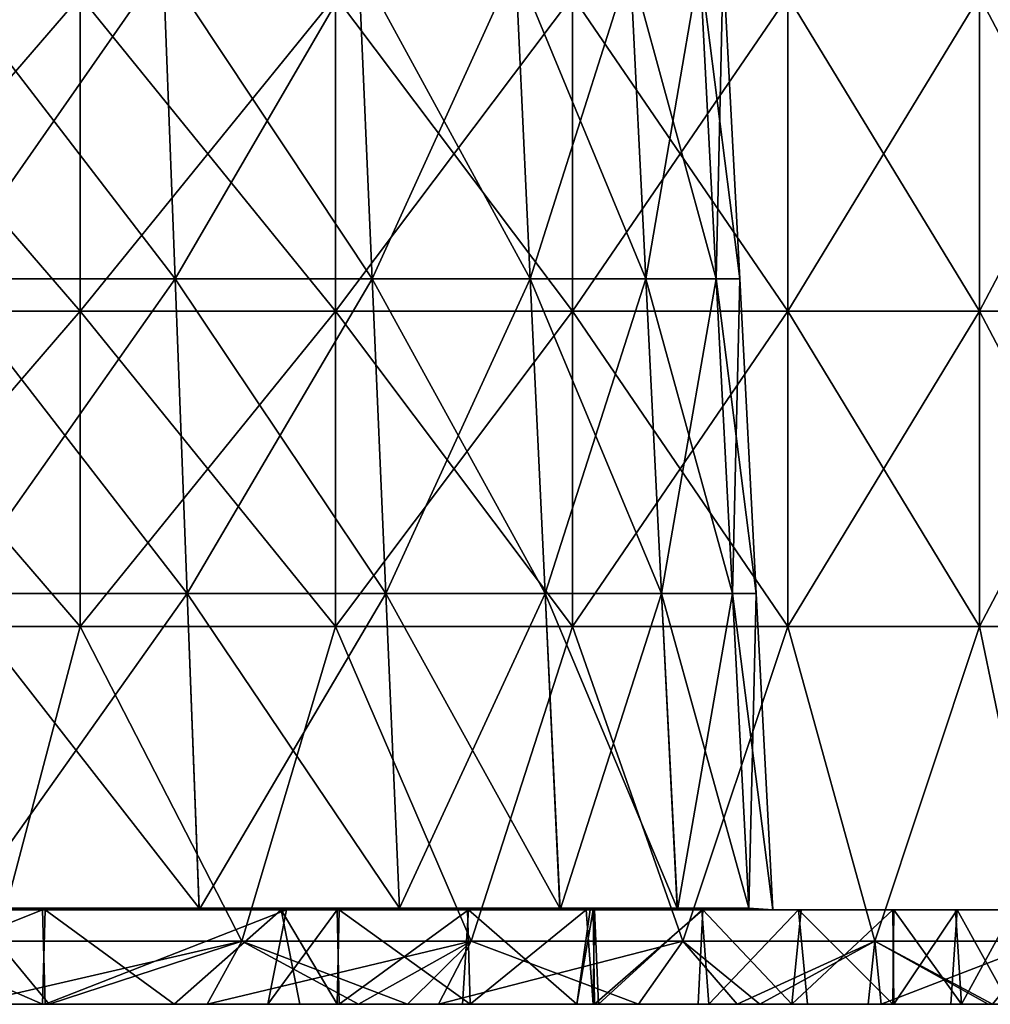
# Model space of a CAD drawing. Units: millimetres. Extents: x -92 to 92, y -245 to 265.
# Drawn here: x 44 to 75, y -245 to -214 of the extents above; entities that cross this region are included whole.
import ezdxf

# ---------------------------------------------------------------- set-up
doc = ezdxf.new("R2010")
doc.units = ezdxf.units.MM
doc.header["$LTSCALE"] = 54.430186
for name, color, linetype in [('1', 7, 'CONTINUOUS'), ('15', 7, 'CONTINUOUS'), ('16', 7, 'CONTINUOUS'), ('17', 7, 'CONTINUOUS'), ('18', 7, 'CONTINUOUS'), ('2', 7, 'CONTINUOUS'), ('4', 7, 'CONTINUOUS'), ('5', 7, 'CONTINUOUS'), ('6', 7, 'CONTINUOUS')]:
    doc.layers.add(name, color=color, linetype=linetype)

msp = doc.modelspace()

# ---------------------------------------------------------------- linework, layer by layer
at = {"layer": '1', "linetype": 'CONTINUOUS'}
for points in [[(47.027, -245, 70.49), (41.017, -245, 80.671), (37.552, -245, 70.639), (47.027, -245, 70.49)], [(47.027, -245, 70.49), (37.552, -245, 70.639), (45.147, -245, 66.044), (47.027, -245, 70.49)], [(39.023, -245, -69.837), (48.23, -245, -69.65), (45.062, -245, -66.102), (39.023, -245, -69.837)], [(48.23, -245, -69.65), (39.023, -245, -69.837), (45.267, -245, -78.365), (48.23, -245, -69.65)], [(45.267, -245, -78.365), (39.023, -245, -69.837), (42.703, -245, -79.79), (45.267, -245, -78.365)], [(45.267, -245, 78.365), (41.017, -245, 80.671), (47.027, -245, 70.49), (45.267, -245, 78.365)], [(45.062, -245, -66.102), (48.23, -245, -69.65), (49.246, -245, -63.045), (45.062, -245, -66.102)], [(52.216, -245, 60.608), (47.027, -245, 70.49), (45.147, -245, 66.044), (52.216, -245, 60.608)], [(50.287, -245, -75.243), (48.23, -245, -69.65), (45.267, -245, -78.365), (50.287, -245, -75.243)], [(50.287, -245, 75.242), (45.267, -245, 78.365), (47.027, -245, 70.49), (50.287, -245, 75.242)], [(56.656, -245, 70.57), (50.287, -245, 75.242), (47.027, -245, 70.49), (56.656, -245, 70.57)], [(56.656, -245, 70.57), (47.027, -245, 70.49), (52.216, -245, 60.608), (56.656, -245, 70.57)], [(48.23, -245, -69.65), (57.645, -245, -69.765), (49.246, -245, -63.045), (48.23, -245, -69.65)], [(57.645, -245, -69.765), (48.23, -245, -69.65), (55.101, -245, -71.791), (57.645, -245, -69.765)], [(55.101, -245, -71.791), (48.23, -245, -69.65), (50.287, -245, -75.243), (55.101, -245, -71.791)], [(57.645, -245, -69.765), (53.233, -245, -59.718), (49.246, -245, -63.045), (57.645, -245, -69.765)], [(55.101, -245, 71.791), (50.287, -245, 75.242), (56.656, -245, 70.57), (55.101, -245, 71.791)], [(59.491, -245, 60.48), (56.656, -245, 70.57), (52.216, -245, 60.608), (59.491, -245, 60.48)], [(59.491, -245, 60.48), (52.216, -245, 60.608), (54.485, -245, 58.578), (59.491, -245, 60.48)], [(53.233, -245, -59.718), (60.365, -245, -59.64), (54.418, -245, -58.64), (53.233, -245, -59.718)], [(60.365, -245, -59.64), (53.233, -245, -59.718), (57.645, -245, -69.765), (60.365, -245, -59.64)], [(54.418, -245, -58.64), (60.365, -245, -59.64), (58.652, -245, -54.404), (54.418, -245, -58.64)], [(58.4, -245, 54.674), (59.491, -245, 60.48), (54.485, -245, 58.578), (58.4, -245, 54.674)], [(63.993, -245, 63.992), (56.656, -245, 70.57), (59.491, -245, 60.48), (63.993, -245, 63.992)], [(63.992, -245, -63.993), (60.365, -245, -59.64), (57.645, -245, -69.765), (63.992, -245, -63.993)], [(62.039, -245, 50.509), (59.491, -245, 60.48), (58.4, -245, 54.674), (62.039, -245, 50.509)], [(58.652, -245, -54.404), (60.365, -245, -59.64), (62.557, -245, -49.866), (58.652, -245, -54.404)], [(67.131, -245, 60.693), (63.993, -245, 63.992), (59.491, -245, 60.48), (67.131, -245, 60.693)], [(67.131, -245, 60.693), (59.491, -245, 60.48), (62.039, -245, 50.509), (67.131, -245, 60.693)], [(60.365, -245, -59.64), (67.855, -245, -59.883), (62.557, -245, -49.866), (60.365, -245, -59.64)], [(67.855, -245, -59.883), (60.365, -245, -59.64), (63.992, -245, -63.993), (67.855, -245, -59.883)], [(68.541, -245, 50.47), (67.131, -245, 60.693), (62.039, -245, 50.509), (68.541, -245, 50.47)], [(68.541, -245, 50.47), (62.039, -245, 50.509), (62.602, -245, 49.81), (68.541, -245, 50.47)], [(67.855, -245, -59.883), (62.73, -245, -49.648), (62.557, -245, -49.866), (67.855, -245, -59.883)], [(65.891, -245, 45.367), (68.541, -245, 50.47), (62.602, -245, 49.81), (65.891, -245, 45.367)], [(62.73, -245, -49.648), (69.149, -245, -49.63), (66.233, -245, -44.868), (62.73, -245, -49.648)], [(69.149, -245, -49.63), (62.73, -245, -49.648), (67.855, -245, -59.883), (69.149, -245, -49.63)], [(68.869, -245, 40.706), (68.541, -245, 50.47), (65.891, -245, 45.367), (68.869, -245, 40.706)], [(69.149, -245, -49.63), (69.37, -245, -39.847), (66.233, -245, -44.868), (69.149, -245, -49.63)], [(71.299, -245, 55.736), (67.131, -245, 60.693), (68.541, -245, 50.47), (71.299, -245, 55.736)], [(71.706, -245, -55.212), (69.149, -245, -49.63), (67.855, -245, -59.883), (71.706, -245, -55.212)], [(75.111, -245, 50.484), (71.299, -245, 55.736), (68.541, -245, 50.47), (75.111, -245, 50.484)], [(75.111, -245, 50.484), (68.541, -245, 50.47), (74.48, -245, 40.46), (75.111, -245, 50.484)], [(74.48, -245, 40.46), (68.541, -245, 50.47), (68.869, -245, 40.706), (74.48, -245, 40.46)], [(74.48, -245, 40.46), (68.869, -245, 40.706), (72.107, -245, 34.648), (74.48, -245, 40.46)], [(74.97, -245, -39.62), (69.37, -245, -39.847), (69.149, -245, -49.63), (74.97, -245, -39.62)], [(75.654, -245, -49.666), (74.97, -245, -39.62), (69.149, -245, -49.63), (75.654, -245, -49.666)], [(75.654, -245, -49.666), (69.149, -245, -49.63), (75.242, -245, -50.287), (75.654, -245, -49.666)], [(75.242, -245, -50.287), (69.149, -245, -49.63), (71.706, -245, -55.212), (75.242, -245, -50.287)], [(69.37, -245, -39.847), (74.97, -245, -39.62), (72.078, -245, -34.707), (69.37, -245, -39.847)], [(74.97, -245, -39.62), (74.261, -245, -29.755), (72.078, -245, -34.707), (74.97, -245, -39.62)], [(73.926, -245, 30.577), (74.48, -245, 40.46), (72.107, -245, 34.648), (73.926, -245, 30.577)], [(79.005, -245, 30.45), (74.48, -245, 40.46), (73.926, -245, 30.577), (79.005, -245, 30.45)], [(79.005, -245, 30.45), (73.926, -245, 30.577), (75.789, -245, 25.611), (79.005, -245, 30.45)], [(74.261, -245, -29.755), (79.234, -245, -29.61), (76.07, -245, -24.764), (74.261, -245, -29.755)], [(79.234, -245, -29.61), (74.261, -245, -29.755), (74.97, -245, -39.62), (79.234, -245, -29.61)], [(80.859, -245, 40.645), (75.111, -245, 50.484), (74.48, -245, 40.46), (80.859, -245, 40.645)], [(80.859, -245, 40.645), (74.48, -245, 40.46), (79.005, -245, 30.45), (80.859, -245, 40.645)], [(81.283, -245, -39.789), (79.234, -245, -29.61), (74.97, -245, -39.62), (81.283, -245, -39.789)], [(81.283, -245, -39.789), (74.97, -245, -39.62), (78.62, -245, -44.821), (81.283, -245, -39.789)], [(78.62, -245, -44.821), (74.97, -245, -39.62), (75.654, -245, -49.666), (78.62, -245, -44.821)], [(75.243, -245, 50.287), (75.111, -245, 50.484), (80.859, -245, 40.645), (75.243, -245, 50.287)]]:
    msp.add_3dface(points, dxfattribs=at)
at = {"layer": '15', "linetype": 'CONTINUOUS'}
for points in [[(37.623, -212.98, -84.503), (46.25, -212.98, -80.107), (37.623, -222.99, -84.503), (37.623, -212.98, -84.503)], [(37.623, -222.99, -84.503), (46.25, -212.98, -80.107), (46.25, -222.99, -80.107), (37.623, -222.99, -84.503)], [(46.25, -212.98, -80.107), (54.37, -212.98, -74.834), (46.25, -222.99, -80.107), (46.25, -212.98, -80.107)], [(46.25, -222.99, -80.107), (54.37, -212.98, -74.834), (54.37, -222.99, -74.834), (46.25, -222.99, -80.107)], [(54.37, -212.98, -74.834), (61.895, -212.98, -68.741), (54.37, -222.99, -74.834), (54.37, -212.98, -74.834)], [(54.37, -222.99, -74.834), (61.895, -212.98, -68.741), (61.895, -222.99, -68.741), (54.37, -222.99, -74.834)], [(61.895, -212.98, -68.741), (68.741, -212.98, -61.895), (61.895, -222.99, -68.741), (61.895, -212.98, -68.741)], [(61.895, -222.99, -68.741), (68.741, -212.98, -61.895), (68.741, -222.99, -61.895), (61.895, -222.99, -68.741)], [(68.741, -212.98, -61.895), (74.834, -212.98, -54.37), (68.741, -222.99, -61.895), (68.741, -212.98, -61.895)], [(68.741, -222.99, -61.895), (74.834, -212.98, -54.37), (74.834, -222.99, -54.37), (68.741, -222.99, -61.895)], [(74.834, -212.98, -54.37), (80.107, -212.98, -46.25), (74.834, -222.99, -54.37), (74.834, -212.98, -54.37)], [(74.834, -222.99, -54.37), (80.107, -212.98, -46.25), (80.107, -222.99, -46.25), (74.834, -222.99, -54.37)], [(46.25, -233, -80.107), (37.623, -233, -84.503), (46.25, -222.99, -80.107), (46.25, -233, -80.107)], [(37.623, -233, -84.503), (37.623, -222.99, -84.503), (46.25, -222.99, -80.107), (37.623, -233, -84.503)], [(54.37, -233, -74.834), (46.25, -233, -80.107), (54.37, -222.99, -74.834), (54.37, -233, -74.834)], [(46.25, -233, -80.107), (46.25, -222.99, -80.107), (54.37, -222.99, -74.834), (46.25, -233, -80.107)], [(61.895, -233, -68.741), (54.37, -233, -74.834), (61.895, -222.99, -68.741), (61.895, -233, -68.741)], [(54.37, -233, -74.834), (54.37, -222.99, -74.834), (61.895, -222.99, -68.741), (54.37, -233, -74.834)], [(68.741, -233, -61.895), (61.895, -233, -68.741), (68.741, -222.99, -61.895), (68.741, -233, -61.895)], [(61.895, -233, -68.741), (61.895, -222.99, -68.741), (68.741, -222.99, -61.895), (61.895, -233, -68.741)], [(74.834, -233, -54.37), (68.741, -233, -61.895), (74.834, -222.99, -54.37), (74.834, -233, -54.37)], [(68.741, -233, -61.895), (68.741, -222.99, -61.895), (74.834, -222.99, -54.37), (68.741, -233, -61.895)], [(80.107, -233, -46.25), (74.834, -233, -54.37), (80.107, -222.99, -46.25), (80.107, -233, -46.25)], [(74.834, -233, -54.37), (74.834, -222.99, -54.37), (80.107, -222.99, -46.25), (74.834, -233, -54.37)], [(46.25, -233, -80.107), (43.604, -243, -81.578), (37.623, -233, -84.503), (46.25, -233, -80.107)], [(51.39, -243, -76.911), (43.604, -243, -81.578), (46.25, -233, -80.107), (51.39, -243, -76.911)], [(54.37, -233, -74.834), (51.39, -243, -76.911), (46.25, -233, -80.107), (54.37, -233, -74.834)], [(58.681, -243, -71.503), (51.39, -243, -76.911), (54.37, -233, -74.834), (58.681, -243, -71.503)], [(61.895, -233, -68.741), (58.681, -243, -71.503), (54.37, -233, -74.834), (61.895, -233, -68.741)], [(65.407, -243, -65.407), (58.681, -243, -71.503), (61.895, -233, -68.741), (65.407, -243, -65.407)], [(68.741, -233, -61.895), (65.407, -243, -65.407), (61.895, -233, -68.741), (68.741, -233, -61.895)], [(71.503, -243, -58.681), (65.407, -243, -65.407), (68.741, -233, -61.895), (71.503, -243, -58.681)], [(74.834, -233, -54.37), (71.503, -243, -58.681), (68.741, -233, -61.895), (74.834, -233, -54.37)], [(76.911, -243, -51.39), (71.503, -243, -58.681), (74.834, -233, -54.37), (76.911, -243, -51.39)], [(80.107, -233, -46.25), (76.911, -243, -51.39), (74.834, -233, -54.37), (80.107, -233, -46.25)]]:
    msp.add_3dface(points, dxfattribs=at)
at = {"layer": '16', "linetype": 'CONTINUOUS'}
for points in [[(45.267, -245, -78.365), (42.703, -245, -79.79), (51.39, -243, -76.911), (45.267, -245, -78.365)], [(51.39, -243, -76.911), (42.703, -245, -79.79), (43.604, -243, -81.578), (51.39, -243, -76.911)], [(50.287, -245, -75.243), (45.267, -245, -78.365), (51.39, -243, -76.911), (50.287, -245, -75.243)], [(55.101, -245, -71.791), (50.287, -245, -75.243), (58.681, -243, -71.503), (55.101, -245, -71.791)], [(58.681, -243, -71.503), (50.287, -245, -75.243), (51.39, -243, -76.911), (58.681, -243, -71.503)], [(57.645, -245, -69.765), (55.101, -245, -71.791), (58.681, -243, -71.503), (57.645, -245, -69.765)], [(63.992, -245, -63.993), (57.645, -245, -69.765), (65.407, -243, -65.407), (63.992, -245, -63.993)], [(65.407, -243, -65.407), (57.645, -245, -69.765), (58.681, -243, -71.503), (65.407, -243, -65.407)], [(67.855, -245, -59.883), (63.992, -245, -63.993), (65.407, -243, -65.407), (67.855, -245, -59.883)], [(71.503, -243, -58.681), (67.855, -245, -59.883), (65.407, -243, -65.407), (71.503, -243, -58.681)], [(71.706, -245, -55.212), (67.855, -245, -59.883), (71.503, -243, -58.681), (71.706, -245, -55.212)], [(76.911, -243, -51.39), (71.706, -245, -55.212), (71.503, -243, -58.681), (76.911, -243, -51.39)], [(75.242, -245, -50.287), (71.706, -245, -55.212), (76.911, -243, -51.39), (75.242, -245, -50.287)]]:
    msp.add_3dface(points, dxfattribs=at)
at = {"layer": '17', "linetype": 'CONTINUOUS'}
for points in [[(41.017, -245, 80.671), (45.267, -245, 78.365), (43.604, -243, 81.578), (41.017, -245, 80.671)], [(43.604, -243, 81.578), (45.267, -245, 78.365), (51.39, -243, 76.911), (43.604, -243, 81.578)], [(45.267, -245, 78.365), (50.287, -245, 75.242), (51.39, -243, 76.911), (45.267, -245, 78.365)], [(50.287, -245, 75.242), (55.101, -245, 71.791), (51.39, -243, 76.911), (50.287, -245, 75.242)], [(55.101, -245, 71.791), (56.656, -245, 70.57), (51.39, -243, 76.911), (55.101, -245, 71.791)], [(51.39, -243, 76.911), (56.656, -245, 70.57), (58.681, -243, 71.503), (51.39, -243, 76.911)], [(56.656, -245, 70.57), (63.993, -245, 63.992), (58.681, -243, 71.503), (56.656, -245, 70.57)], [(58.681, -243, 71.503), (63.993, -245, 63.992), (65.407, -243, 65.407), (58.681, -243, 71.503)], [(63.993, -245, 63.992), (67.131, -245, 60.693), (65.407, -243, 65.407), (63.993, -245, 63.992)], [(65.407, -243, 65.407), (67.131, -245, 60.693), (71.503, -243, 58.681), (65.407, -243, 65.407)], [(67.131, -245, 60.693), (71.299, -245, 55.736), (71.503, -243, 58.681), (67.131, -245, 60.693)], [(71.299, -245, 55.736), (75.111, -245, 50.484), (71.503, -243, 58.681), (71.299, -245, 55.736)], [(75.111, -245, 50.484), (75.243, -245, 50.287), (71.503, -243, 58.681), (75.111, -245, 50.484)], [(71.503, -243, 58.681), (75.243, -245, 50.287), (76.911, -243, 51.39), (71.503, -243, 58.681)]]:
    msp.add_3dface(points, dxfattribs=at)
at = {"layer": '18', "linetype": 'CONTINUOUS'}
for points in [[(46.25, -212.98, 80.107), (37.623, -212.98, 84.503), (46.25, -222.99, 80.107), (46.25, -212.98, 80.107)], [(46.25, -222.99, 80.107), (37.623, -212.98, 84.503), (37.623, -222.99, 84.503), (46.25, -222.99, 80.107)], [(54.37, -212.98, 74.834), (46.25, -212.98, 80.107), (54.37, -222.99, 74.834), (54.37, -212.98, 74.834)], [(54.37, -222.99, 74.834), (46.25, -212.98, 80.107), (46.25, -222.99, 80.107), (54.37, -222.99, 74.834)], [(61.895, -212.98, 68.741), (54.37, -212.98, 74.834), (61.895, -222.99, 68.741), (61.895, -212.98, 68.741)], [(61.895, -222.99, 68.741), (54.37, -212.98, 74.834), (54.37, -222.99, 74.834), (61.895, -222.99, 68.741)], [(68.741, -212.98, 61.895), (61.895, -212.98, 68.741), (68.741, -222.99, 61.895), (68.741, -212.98, 61.895)], [(68.741, -222.99, 61.895), (61.895, -212.98, 68.741), (61.895, -222.99, 68.741), (68.741, -222.99, 61.895)], [(74.834, -212.98, 54.37), (68.741, -212.98, 61.895), (74.834, -222.99, 54.37), (74.834, -212.98, 54.37)], [(74.834, -222.99, 54.37), (68.741, -212.98, 61.895), (68.741, -222.99, 61.895), (74.834, -222.99, 54.37)], [(80.107, -212.98, 46.25), (74.834, -212.98, 54.37), (80.107, -222.99, 46.25), (80.107, -212.98, 46.25)], [(80.107, -222.99, 46.25), (74.834, -212.98, 54.37), (74.834, -222.99, 54.37), (80.107, -222.99, 46.25)], [(37.623, -233, 84.503), (46.25, -233, 80.107), (37.623, -222.99, 84.503), (37.623, -233, 84.503)], [(46.25, -233, 80.107), (46.25, -222.99, 80.107), (37.623, -222.99, 84.503), (46.25, -233, 80.107)], [(46.25, -233, 80.107), (54.37, -233, 74.834), (46.25, -222.99, 80.107), (46.25, -233, 80.107)], [(54.37, -233, 74.834), (54.37, -222.99, 74.834), (46.25, -222.99, 80.107), (54.37, -233, 74.834)], [(54.37, -233, 74.834), (61.895, -233, 68.741), (54.37, -222.99, 74.834), (54.37, -233, 74.834)], [(61.895, -233, 68.741), (61.895, -222.99, 68.741), (54.37, -222.99, 74.834), (61.895, -233, 68.741)], [(61.895, -233, 68.741), (68.741, -233, 61.895), (61.895, -222.99, 68.741), (61.895, -233, 68.741)], [(68.741, -233, 61.895), (68.741, -222.99, 61.895), (61.895, -222.99, 68.741), (68.741, -233, 61.895)], [(68.741, -233, 61.895), (74.834, -233, 54.37), (68.741, -222.99, 61.895), (68.741, -233, 61.895)], [(74.834, -233, 54.37), (74.834, -222.99, 54.37), (68.741, -222.99, 61.895), (74.834, -233, 54.37)], [(74.834, -233, 54.37), (80.107, -233, 46.25), (74.834, -222.99, 54.37), (74.834, -233, 54.37)], [(80.107, -233, 46.25), (80.107, -222.99, 46.25), (74.834, -222.99, 54.37), (80.107, -233, 46.25)], [(37.623, -233, 84.503), (43.604, -243, 81.578), (46.25, -233, 80.107), (37.623, -233, 84.503)], [(43.604, -243, 81.578), (51.39, -243, 76.911), (46.25, -233, 80.107), (43.604, -243, 81.578)], [(46.25, -233, 80.107), (51.39, -243, 76.911), (54.37, -233, 74.834), (46.25, -233, 80.107)], [(51.39, -243, 76.911), (58.681, -243, 71.503), (54.37, -233, 74.834), (51.39, -243, 76.911)], [(54.37, -233, 74.834), (58.681, -243, 71.503), (61.895, -233, 68.741), (54.37, -233, 74.834)], [(58.681, -243, 71.503), (65.407, -243, 65.407), (61.895, -233, 68.741), (58.681, -243, 71.503)], [(61.895, -233, 68.741), (65.407, -243, 65.407), (68.741, -233, 61.895), (61.895, -233, 68.741)], [(65.407, -243, 65.407), (71.503, -243, 58.681), (68.741, -233, 61.895), (65.407, -243, 65.407)], [(68.741, -233, 61.895), (71.503, -243, 58.681), (74.834, -233, 54.37), (68.741, -233, 61.895)], [(71.503, -243, 58.681), (76.911, -243, 51.39), (74.834, -233, 54.37), (71.503, -243, 58.681)], [(74.834, -233, 54.37), (76.911, -243, 51.39), (80.107, -233, 46.25), (74.834, -233, 54.37)]]:
    msp.add_3dface(points, dxfattribs=at)
at = {"layer": '2', "linetype": 'CONTINUOUS'}
for points in [[(45.147, -245, 66.044), (37.552, -245, 70.639), (45.062, -242, 66.102), (45.147, -245, 66.044)], [(37.552, -245, 70.639), (38.409, -242, 70.177), (45.062, -242, 66.102), (37.552, -245, 70.639)], [(39.023, -245, -69.837), (45.062, -245, -66.102), (38.168, -242, -70.308), (39.023, -245, -69.837)], [(45.062, -245, -66.102), (45.147, -242, -66.044), (38.168, -242, -70.308), (45.062, -245, -66.102)], [(45.062, -245, -66.102), (49.246, -245, -63.045), (45.147, -242, -66.044), (45.062, -245, -66.102)], [(45.147, -245, 66.044), (45.062, -242, 66.102), (52.812, -242, 60.09), (45.147, -245, 66.044)], [(49.246, -245, -63.045), (52.64, -242, -60.24), (45.147, -242, -66.044), (49.246, -245, -63.045)], [(52.216, -245, 60.608), (45.147, -245, 66.044), (52.812, -242, 60.09), (52.216, -245, 60.608)], [(49.246, -245, -63.045), (53.233, -245, -59.718), (52.64, -242, -60.24), (49.246, -245, -63.045)], [(54.485, -245, 58.578), (52.216, -245, 60.608), (54.418, -242, 58.64), (54.485, -245, 58.578)], [(52.216, -245, 60.608), (52.812, -242, 60.09), (54.418, -242, 58.64), (52.216, -245, 60.608)], [(53.233, -245, -59.718), (54.418, -245, -58.64), (52.64, -242, -60.24), (53.233, -245, -59.718)], [(54.418, -245, -58.64), (54.485, -242, -58.578), (52.64, -242, -60.24), (54.418, -245, -58.64)], [(54.418, -245, -58.64), (58.652, -245, -54.404), (54.485, -242, -58.578), (54.418, -245, -58.64)], [(54.485, -245, 58.578), (54.418, -242, 58.64), (58.599, -242, 54.461), (54.485, -245, 58.578)], [(58.652, -245, -54.404), (58.563, -242, -54.5), (54.485, -242, -58.578), (58.652, -245, -54.404)], [(58.4, -245, 54.674), (54.485, -245, 58.578), (58.599, -242, 54.461), (58.4, -245, 54.674)], [(62.039, -245, 50.509), (58.4, -245, 54.674), (58.599, -242, 54.461), (62.039, -245, 50.509)], [(58.652, -245, -54.404), (62.338, -242, -50.139), (58.563, -242, -54.5), (58.652, -245, -54.404)], [(62.039, -245, 50.509), (58.599, -242, 54.461), (62.46, -242, 49.987), (62.039, -245, 50.509)], [(58.652, -245, -54.404), (62.557, -245, -49.866), (62.338, -242, -50.139), (58.652, -245, -54.404)], [(62.602, -245, 49.81), (62.039, -245, 50.509), (62.557, -242, 49.866), (62.602, -245, 49.81)], [(62.039, -245, 50.509), (62.46, -242, 49.987), (62.557, -242, 49.866), (62.039, -245, 50.509)], [(62.557, -245, -49.866), (62.602, -242, -49.81), (62.338, -242, -50.139), (62.557, -245, -49.866)], [(62.557, -245, -49.866), (62.73, -245, -49.648), (62.602, -242, -49.81), (62.557, -245, -49.866)], [(62.602, -245, 49.81), (62.557, -242, 49.866), (66.037, -242, 45.155), (62.602, -245, 49.81)], [(62.73, -245, -49.648), (66.009, -242, -45.196), (62.602, -242, -49.81), (62.73, -245, -49.648)], [(65.891, -245, 45.367), (62.602, -245, 49.81), (66.037, -242, 45.155), (65.891, -245, 45.367)], [(62.73, -245, -49.648), (66.233, -245, -44.868), (66.009, -242, -45.196), (62.73, -245, -49.648)], [(68.869, -245, 40.706), (65.891, -245, 45.367), (66.037, -242, 45.155), (68.869, -245, 40.706)], [(66.233, -245, -44.868), (69.079, -242, -40.35), (66.009, -242, -45.196), (66.233, -245, -44.868)], [(68.869, -245, 40.706), (66.037, -242, 45.155), (69.164, -242, 40.204), (68.869, -245, 40.706)], [(66.233, -245, -44.868), (69.37, -245, -39.847), (69.079, -242, -40.35), (66.233, -245, -44.868)], [(72.107, -245, 34.648), (68.869, -245, 40.706), (72.078, -242, 34.707), (72.107, -245, 34.648)], [(68.869, -245, 40.706), (69.164, -242, 40.204), (72.078, -242, 34.707), (68.869, -245, 40.706)], [(69.37, -245, -39.847), (72.078, -245, -34.707), (69.079, -242, -40.35), (69.37, -245, -39.847)], [(72.078, -245, -34.707), (72.107, -242, -34.648), (69.079, -242, -40.35), (72.078, -245, -34.707)], [(72.078, -245, -34.707), (74.261, -245, -29.755), (72.107, -242, -34.648), (72.078, -245, -34.707)], [(72.107, -245, 34.648), (72.078, -242, 34.707), (74.122, -242, 30.099), (72.107, -245, 34.648)], [(74.261, -245, -29.755), (74.067, -242, -30.234), (72.107, -242, -34.648), (74.261, -245, -29.755)], [(73.926, -245, 30.577), (72.107, -245, 34.648), (74.122, -242, 30.099), (73.926, -245, 30.577)], [(75.789, -245, 25.611), (73.926, -245, 30.577), (74.122, -242, 30.099), (75.789, -245, 25.611)], [(74.261, -245, -29.755), (75.907, -242, -25.259), (74.067, -242, -30.234), (74.261, -245, -29.755)], [(75.789, -245, 25.611), (74.122, -242, 30.099), (75.954, -242, 25.118), (75.789, -245, 25.611)], [(74.261, -245, -29.755), (76.07, -245, -24.764), (75.907, -242, -25.259), (74.261, -245, -29.755)]]:
    msp.add_3dface(points, dxfattribs=at)
at = {"layer": '4', "linetype": 'CONTINUOUS'}
for points in [[(45.147, -242, -66.044), (38.866, -242, -60.13), (38.168, -242, -70.308), (45.147, -242, -66.044)], [(45.062, -242, 66.102), (38.409, -242, 70.177), (39.132, -242, 59.99), (45.062, -242, 66.102)], [(38.866, -242, -60.13), (45.705, -242, -60.13), (42.593, -242, -53.347), (38.866, -242, -60.13)], [(45.705, -242, -60.13), (38.866, -242, -60.13), (45.147, -242, -66.044), (45.705, -242, -60.13)], [(42.499, -242, 53.421), (45.929, -242, 59.99), (39.132, -242, 59.99), (42.499, -242, 53.421)], [(45.929, -242, 59.99), (45.062, -242, 66.102), (39.132, -242, 59.99), (45.929, -242, 59.99)], [(42.499, -242, 53.421), (46.348, -242, 50.119), (45.929, -242, 59.99), (42.499, -242, 53.421)], [(45.705, -242, -60.13), (46.063, -242, -50.381), (42.593, -242, -53.347), (45.705, -242, -60.13)], [(52.812, -242, 60.09), (45.062, -242, 66.102), (45.929, -242, 59.99), (52.812, -242, 60.09)], [(52.64, -242, -60.24), (45.705, -242, -60.13), (45.147, -242, -66.044), (52.64, -242, -60.24)], [(52.64, -242, -60.24), (46.063, -242, -50.381), (45.705, -242, -60.13), (52.64, -242, -60.24)], [(46.348, -242, 50.119), (52.812, -242, 60.09), (45.929, -242, 59.99), (46.348, -242, 50.119)], [(46.063, -242, -50.381), (54.064, -242, -50.12), (49.879, -242, -46.605), (46.063, -242, -50.381)], [(54.064, -242, -50.12), (46.063, -242, -50.381), (52.64, -242, -60.24), (54.064, -242, -50.12)], [(46.348, -242, 50.119), (50.036, -242, 46.436), (54.332, -242, 49.98), (46.348, -242, 50.119)], [(52.812, -242, 60.09), (46.348, -242, 50.119), (54.332, -242, 49.98), (52.812, -242, 60.09)], [(49.879, -242, -46.605), (54.064, -242, -50.12), (53.403, -242, -42.519), (49.879, -242, -46.605)], [(50.036, -242, 46.436), (55.297, -242, 40.029), (54.332, -242, 49.98), (50.036, -242, 46.436)], [(54.485, -242, -58.578), (54.064, -242, -50.12), (52.64, -242, -60.24), (54.485, -242, -58.578)], [(54.418, -242, 58.64), (52.812, -242, 60.09), (54.332, -242, 49.98), (54.418, -242, 58.64)], [(54.064, -242, -50.12), (55.143, -242, -40.24), (53.403, -242, -42.519), (54.064, -242, -50.12)], [(62.338, -242, -50.139), (55.143, -242, -40.24), (54.064, -242, -50.12), (62.338, -242, -50.139)], [(62.338, -242, -50.139), (54.064, -242, -50.12), (58.563, -242, -54.5), (62.338, -242, -50.139)], [(58.563, -242, -54.5), (54.064, -242, -50.12), (54.485, -242, -58.578), (58.563, -242, -54.5)], [(54.332, -242, 49.98), (55.297, -242, 40.029), (61.982, -242, 39.97), (54.332, -242, 49.98)], [(62.46, -242, 49.987), (54.418, -242, 58.64), (54.332, -242, 49.98), (62.46, -242, 49.987)], [(62.46, -242, 49.987), (54.332, -242, 49.98), (61.982, -242, 39.97), (62.46, -242, 49.987)], [(58.599, -242, 54.461), (54.418, -242, 58.64), (62.46, -242, 49.987), (58.599, -242, 54.461)], [(55.143, -242, -40.24), (61.8, -242, -40.11), (58.422, -242, -35.316), (55.143, -242, -40.24)], [(61.8, -242, -40.11), (55.143, -242, -40.24), (62.338, -242, -50.139), (61.8, -242, -40.11)], [(55.297, -242, 40.029), (56.436, -242, 38.41), (61.982, -242, 39.97), (55.297, -242, 40.029)], [(56.436, -242, 38.41), (61.332, -242, 29.974), (61.982, -242, 39.97), (56.436, -242, 38.41)], [(61.8, -242, -40.11), (61.256, -242, -30.128), (58.422, -242, -35.316), (61.8, -242, -40.11)], [(61.256, -242, -30.128), (67.452, -242, -30.1), (61.475, -242, -29.678), (61.256, -242, -30.128)], [(67.452, -242, -30.1), (61.256, -242, -30.128), (61.8, -242, -40.11), (67.452, -242, -30.1)], [(61.332, -242, 29.974), (61.507, -242, 29.613), (67.523, -242, 29.96), (61.332, -242, 29.974)], [(61.982, -242, 39.97), (61.332, -242, 29.974), (67.523, -242, 29.96), (61.982, -242, 39.97)], [(67.452, -242, -30.1), (65.114, -242, -20.499), (61.475, -242, -29.678), (67.452, -242, -30.1)], [(61.507, -242, 29.613), (65.234, -242, 20.114), (67.523, -242, 29.96), (61.507, -242, 29.613)], [(69.079, -242, -40.35), (67.452, -242, -30.1), (61.8, -242, -40.11), (69.079, -242, -40.35)], [(69.079, -242, -40.35), (61.8, -242, -40.11), (66.009, -242, -45.196), (69.079, -242, -40.35)], [(66.009, -242, -45.196), (61.8, -242, -40.11), (62.602, -242, -49.81), (66.009, -242, -45.196)], [(62.602, -242, -49.81), (61.8, -242, -40.11), (62.338, -242, -50.139), (62.602, -242, -49.81)], [(69.164, -242, 40.204), (62.46, -242, 49.987), (61.982, -242, 39.97), (69.164, -242, 40.204)], [(69.164, -242, 40.204), (61.982, -242, 39.97), (67.523, -242, 29.96), (69.164, -242, 40.204)], [(62.557, -242, 49.866), (62.46, -242, 49.987), (69.164, -242, 40.204), (62.557, -242, 49.866)], [(66.037, -242, 45.155), (62.557, -242, 49.866), (69.164, -242, 40.204), (66.037, -242, 45.155)], [(70.429, -242, -20.09), (67.465, -242, -10.418), (65.114, -242, -20.499), (70.429, -242, -20.09)], [(70.429, -242, -20.09), (65.114, -242, -20.499), (67.452, -242, -30.1), (70.429, -242, -20.09)], [(65.234, -242, 20.114), (65.283, -242, 19.953), (67.523, -242, 29.96), (65.234, -242, 20.114)], [(65.283, -242, 19.953), (67.505, -242, 10.16), (71.258, -242, 19.95), (65.283, -242, 19.953)], [(67.523, -242, 29.96), (65.283, -242, 19.953), (71.258, -242, 19.95), (67.523, -242, 29.96)], [(74.067, -242, -30.234), (70.429, -242, -20.09), (67.452, -242, -30.1), (74.067, -242, -30.234)], [(74.067, -242, -30.234), (67.452, -242, -30.1), (72.107, -242, -34.648), (74.067, -242, -30.234)], [(72.107, -242, -34.648), (67.452, -242, -30.1), (69.079, -242, -40.35), (72.107, -242, -34.648)], [(71.98, -242, -10.08), (68.265, -242, -0.073), (67.465, -242, -10.418), (71.98, -242, -10.08)], [(71.98, -242, -10.08), (67.465, -242, -10.418), (70.429, -242, -20.09), (71.98, -242, -10.08)], [(67.505, -242, 10.16), (67.537, -242, 9.942), (71.258, -242, 19.95), (67.505, -242, 10.16)], [(74.122, -242, 30.099), (69.164, -242, 40.204), (67.523, -242, 29.96), (74.122, -242, 30.099)], [(74.122, -242, 30.099), (67.523, -242, 29.96), (71.258, -242, 19.95), (74.122, -242, 30.099)], [(67.537, -242, 9.942), (68.265, -242), (72.757, -242, 9.94), (67.537, -242, 9.942)], [(71.258, -242, 19.95), (67.537, -242, 9.942), (72.757, -242, 9.94), (71.258, -242, 19.95)], [(72.757, -242, 9.94), (68.265, -242), (79.999, -242, -0.07), (72.757, -242, 9.94)], [(79.999, -242, -0.07), (68.265, -242), (68.265, -242, -0.073), (79.999, -242, -0.07)], [(79.999, -242, -0.07), (68.265, -242, -0.073), (71.98, -242, -10.08), (79.999, -242, -0.07)], [(72.078, -242, 34.707), (69.164, -242, 40.204), (74.122, -242, 30.099), (72.078, -242, 34.707)], [(77.418, -242, -20.159), (71.98, -242, -10.08), (70.429, -242, -20.09), (77.418, -242, -20.159)], [(77.418, -242, -20.159), (70.429, -242, -20.09), (75.907, -242, -25.259), (77.418, -242, -20.159)], [(75.907, -242, -25.259), (70.429, -242, -20.09), (74.067, -242, -30.234), (75.907, -242, -25.259)], [(77.456, -242, 20.014), (74.122, -242, 30.099), (71.258, -242, 19.95), (77.456, -242, 20.014)], [(77.456, -242, 20.014), (71.258, -242, 19.95), (72.757, -242, 9.94), (77.456, -242, 20.014)], [(79.355, -242, -10.135), (79.999, -242, -0.07), (71.98, -242, -10.08), (79.355, -242, -10.135)], [(79.355, -242, -10.135), (71.98, -242, -10.08), (77.418, -242, -20.159), (79.355, -242, -10.135)], [(79.372, -242, 9.995), (77.456, -242, 20.014), (72.757, -242, 9.94), (79.372, -242, 9.995)], [(79.372, -242, 9.995), (72.757, -242, 9.94), (79.999, -242, -0.07), (79.372, -242, 9.995)], [(75.954, -242, 25.118), (74.122, -242, 30.099), (77.456, -242, 20.014), (75.954, -242, 25.118)]]:
    msp.add_3dface(points, dxfattribs=at)
at = {"layer": '5', "linetype": 'CONTINUOUS'}
for points in [[(48.888, -211.96, -45.361), (41.581, -211.96, -52.141), (49.272, -221.957, -45.717), (48.888, -211.96, -45.361)], [(49.272, -221.957, -45.717), (41.581, -211.96, -52.141), (41.908, -221.957, -52.55), (49.272, -221.957, -45.717)], [(55.102, -211.96, -37.568), (48.888, -211.96, -45.361), (55.535, -221.957, -37.863), (55.102, -211.96, -37.568)], [(55.535, -221.957, -37.863), (48.888, -211.96, -45.361), (49.272, -221.957, -45.717), (55.535, -221.957, -37.863)], [(60.086, -211.96, -28.936), (55.102, -211.96, -37.568), (60.558, -221.957, -29.163), (60.086, -211.96, -28.936)], [(60.558, -221.957, -29.163), (55.102, -211.96, -37.568), (55.535, -221.957, -37.863), (60.558, -221.957, -29.163)], [(63.728, -211.96, -19.657), (60.086, -211.96, -28.936), (64.228, -221.957, -19.812), (63.728, -211.96, -19.657)], [(64.228, -221.957, -19.812), (60.086, -211.96, -28.936), (60.558, -221.957, -29.163), (64.228, -221.957, -19.812)], [(65.946, -211.96, -9.94), (63.728, -211.96, -19.657), (66.464, -221.957, -10.018), (65.946, -211.96, -9.94)], [(66.464, -221.957, -10.018), (63.728, -211.96, -19.657), (64.228, -221.957, -19.812), (66.464, -221.957, -10.018)], [(67.214, -221.957), (66.691, -211.96), (65.946, -211.96, -9.94), (67.214, -221.957)], [(67.214, -221.957), (65.946, -211.96, -9.94), (66.464, -221.957, -10.018), (67.214, -221.957)], [(49.272, -221.957, -45.717), (41.908, -221.957, -52.55), (49.656, -231.953, -46.074), (49.272, -221.957, -45.717)], [(49.656, -231.953, -46.074), (41.908, -221.957, -52.55), (42.234, -231.953, -52.96), (49.656, -231.953, -46.074)], [(55.535, -221.957, -37.863), (49.272, -221.957, -45.717), (55.968, -231.953, -38.158), (55.535, -221.957, -37.863)], [(55.968, -231.953, -38.158), (49.272, -221.957, -45.717), (49.656, -231.953, -46.074), (55.968, -231.953, -38.158)], [(60.558, -221.957, -29.163), (55.535, -221.957, -37.863), (61.03, -231.953, -29.391), (60.558, -221.957, -29.163)], [(61.03, -231.953, -29.391), (55.535, -221.957, -37.863), (55.968, -231.953, -38.158), (61.03, -231.953, -29.391)], [(64.228, -221.957, -19.812), (60.558, -221.957, -29.163), (64.729, -231.953, -19.966), (64.228, -221.957, -19.812)], [(64.729, -231.953, -19.966), (60.558, -221.957, -29.163), (61.03, -231.953, -29.391), (64.729, -231.953, -19.966)], [(66.464, -221.957, -10.018), (64.228, -221.957, -19.812), (66.982, -231.953, -10.096), (66.464, -221.957, -10.018)], [(66.982, -231.953, -10.096), (64.228, -221.957, -19.812), (64.729, -231.953, -19.966), (66.982, -231.953, -10.096)], [(67.738, -231.953), (67.214, -221.957), (66.464, -221.957, -10.018), (67.738, -231.953)], [(67.738, -231.953), (66.464, -221.957, -10.018), (66.982, -231.953, -10.096), (67.738, -231.953)], [(42.561, -241.949, -53.37), (50.04, -241.949, -46.43), (42.234, -231.953, -52.96), (42.561, -241.949, -53.37)], [(50.04, -241.949, -46.43), (49.656, -231.953, -46.074), (42.234, -231.953, -52.96), (50.04, -241.949, -46.43)], [(50.04, -241.949, -46.43), (56.401, -241.949, -38.453), (49.656, -231.953, -46.074), (50.04, -241.949, -46.43)], [(56.401, -241.949, -38.453), (55.968, -231.953, -38.158), (49.656, -231.953, -46.074), (56.401, -241.949, -38.453)], [(56.401, -241.949, -38.453), (61.502, -241.949, -29.618), (55.968, -231.953, -38.158), (56.401, -241.949, -38.453)], [(61.502, -241.949, -29.618), (61.03, -231.953, -29.391), (55.968, -231.953, -38.158), (61.502, -241.949, -29.618)], [(61.502, -241.949, -29.618), (65.229, -241.949, -20.121), (61.03, -231.953, -29.391), (61.502, -241.949, -29.618)], [(65.229, -241.949, -20.121), (64.729, -231.953, -19.966), (61.03, -231.953, -29.391), (65.229, -241.949, -20.121)], [(65.229, -241.949, -20.121), (67.5, -241.949, -10.174), (64.729, -231.953, -19.966), (65.229, -241.949, -20.121)], [(67.5, -241.949, -10.174), (66.982, -231.953, -10.096), (64.729, -231.953, -19.966), (67.5, -241.949, -10.174)], [(68.265, -242), (67.738, -231.953), (66.982, -231.953, -10.096), (68.265, -242)], [(67.5, -241.949, -10.174), (68.265, -242), (66.982, -231.953, -10.096), (67.5, -241.949, -10.174)], [(46.063, -242, -50.381), (49.879, -242, -46.605), (42.561, -241.949, -53.37), (46.063, -242, -50.381)], [(42.593, -242, -53.347), (46.063, -242, -50.381), (42.561, -241.949, -53.37), (42.593, -242, -53.347)], [(42.561, -241.949, -53.37), (49.879, -242, -46.605), (50.04, -241.949, -46.43), (42.561, -241.949, -53.37)], [(49.879, -242, -46.605), (53.403, -242, -42.519), (50.04, -241.949, -46.43), (49.879, -242, -46.605)], [(53.403, -242, -42.519), (55.143, -242, -40.24), (50.04, -241.949, -46.43), (53.403, -242, -42.519)], [(50.04, -241.949, -46.43), (55.143, -242, -40.24), (56.401, -241.949, -38.453), (50.04, -241.949, -46.43)], [(55.143, -242, -40.24), (58.422, -242, -35.316), (56.401, -241.949, -38.453), (55.143, -242, -40.24)], [(61.256, -242, -30.128), (61.475, -242, -29.678), (56.401, -241.949, -38.453), (61.256, -242, -30.128)], [(58.422, -242, -35.316), (61.256, -242, -30.128), (56.401, -241.949, -38.453), (58.422, -242, -35.316)], [(56.401, -241.949, -38.453), (61.475, -242, -29.678), (61.502, -241.949, -29.618), (56.401, -241.949, -38.453)], [(61.475, -242, -29.678), (65.114, -242, -20.499), (61.502, -241.949, -29.618), (61.475, -242, -29.678)], [(61.502, -241.949, -29.618), (65.114, -242, -20.499), (65.229, -241.949, -20.121), (61.502, -241.949, -29.618)], [(65.114, -242, -20.499), (67.465, -242, -10.418), (65.229, -241.949, -20.121), (65.114, -242, -20.499)], [(65.229, -241.949, -20.121), (67.465, -242, -10.418), (67.5, -241.949, -10.174), (65.229, -241.949, -20.121)], [(67.465, -242, -10.418), (68.265, -242, -0.073), (67.5, -241.949, -10.174), (67.465, -242, -10.418)], [(68.265, -242, -0.073), (68.265, -242), (67.5, -241.949, -10.174), (68.265, -242, -0.073)]]:
    msp.add_3dface(points, dxfattribs=at)
at = {"layer": '6', "linetype": 'CONTINUOUS'}
for points in [[(41.581, -211.96, 52.141), (48.888, -211.96, 45.361), (41.908, -221.957, 52.55), (41.581, -211.96, 52.141)], [(41.908, -221.957, 52.55), (48.888, -211.96, 45.361), (49.272, -221.957, 45.717), (41.908, -221.957, 52.55)], [(48.888, -211.96, 45.361), (55.102, -211.96, 37.568), (49.272, -221.957, 45.717), (48.888, -211.96, 45.361)], [(49.272, -221.957, 45.717), (55.102, -211.96, 37.568), (55.535, -221.957, 37.863), (49.272, -221.957, 45.717)], [(55.102, -211.96, 37.568), (60.086, -211.96, 28.936), (55.535, -221.957, 37.863), (55.102, -211.96, 37.568)], [(55.535, -221.957, 37.863), (60.086, -211.96, 28.936), (60.558, -221.957, 29.163), (55.535, -221.957, 37.863)], [(60.086, -211.96, 28.936), (63.728, -211.96, 19.657), (60.558, -221.957, 29.163), (60.086, -211.96, 28.936)], [(60.558, -221.957, 29.163), (63.728, -211.96, 19.657), (64.228, -221.957, 19.812), (60.558, -221.957, 29.163)], [(63.728, -211.96, 19.657), (65.946, -211.96, 9.94), (64.228, -221.957, 19.812), (63.728, -211.96, 19.657)], [(64.228, -221.957, 19.812), (65.946, -211.96, 9.94), (66.464, -221.957, 10.018), (64.228, -221.957, 19.812)], [(65.946, -211.96, 9.94), (66.691, -211.96), (66.464, -221.957, 10.018), (65.946, -211.96, 9.94)], [(66.691, -211.96), (67.214, -221.957), (66.464, -221.957, 10.018), (66.691, -211.96)], [(41.908, -221.957, 52.55), (49.272, -221.957, 45.717), (42.234, -231.953, 52.96), (41.908, -221.957, 52.55)], [(42.234, -231.953, 52.96), (49.272, -221.957, 45.717), (49.656, -231.953, 46.074), (42.234, -231.953, 52.96)], [(49.272, -221.957, 45.717), (55.535, -221.957, 37.863), (49.656, -231.953, 46.074), (49.272, -221.957, 45.717)], [(49.656, -231.953, 46.074), (55.535, -221.957, 37.863), (55.968, -231.953, 38.158), (49.656, -231.953, 46.074)], [(55.535, -221.957, 37.863), (60.558, -221.957, 29.163), (55.968, -231.953, 38.158), (55.535, -221.957, 37.863)], [(55.968, -231.953, 38.158), (60.558, -221.957, 29.163), (61.03, -231.953, 29.391), (55.968, -231.953, 38.158)], [(60.558, -221.957, 29.163), (64.228, -221.957, 19.812), (61.03, -231.953, 29.391), (60.558, -221.957, 29.163)], [(61.03, -231.953, 29.391), (64.228, -221.957, 19.812), (64.729, -231.953, 19.966), (61.03, -231.953, 29.391)], [(64.228, -221.957, 19.812), (66.464, -221.957, 10.018), (64.729, -231.953, 19.966), (64.228, -221.957, 19.812)], [(64.729, -231.953, 19.966), (66.464, -221.957, 10.018), (66.982, -231.953, 10.096), (64.729, -231.953, 19.966)], [(66.464, -221.957, 10.018), (67.214, -221.957), (66.982, -231.953, 10.096), (66.464, -221.957, 10.018)], [(67.214, -221.957), (67.738, -231.953), (66.982, -231.953, 10.096), (67.214, -221.957)], [(42.561, -241.949, 53.37), (42.234, -231.953, 52.96), (49.656, -231.953, 46.074), (42.561, -241.949, 53.37)], [(50.036, -242, 46.436), (42.561, -241.949, 53.37), (49.656, -231.953, 46.074), (50.036, -242, 46.436)], [(50.036, -242, 46.436), (49.656, -231.953, 46.074), (55.968, -231.953, 38.158), (50.036, -242, 46.436)], [(56.401, -241.949, 38.453), (50.036, -242, 46.436), (55.968, -231.953, 38.158), (56.401, -241.949, 38.453)], [(56.401, -241.949, 38.453), (55.968, -231.953, 38.158), (61.03, -231.953, 29.391), (56.401, -241.949, 38.453)], [(61.507, -242, 29.613), (56.401, -241.949, 38.453), (61.03, -231.953, 29.391), (61.507, -242, 29.613)], [(61.507, -242, 29.613), (61.03, -231.953, 29.391), (64.729, -231.953, 19.966), (61.507, -242, 29.613)], [(65.234, -242, 20.114), (61.507, -242, 29.613), (64.729, -231.953, 19.966), (65.234, -242, 20.114)], [(65.234, -242, 20.114), (64.729, -231.953, 19.966), (66.982, -231.953, 10.096), (65.234, -242, 20.114)], [(67.5, -241.949, 10.174), (65.234, -242, 20.114), (66.982, -231.953, 10.096), (67.5, -241.949, 10.174)], [(67.738, -231.953), (67.5, -241.949, 10.174), (66.982, -231.953, 10.096), (67.738, -231.953)], [(68.265, -242), (67.5, -241.949, 10.174), (67.738, -231.953), (68.265, -242)], [(42.499, -242, 53.421), (42.561, -241.949, 53.37), (46.348, -242, 50.119), (42.499, -242, 53.421)], [(42.561, -241.949, 53.37), (50.036, -242, 46.436), (46.348, -242, 50.119), (42.561, -241.949, 53.37)], [(50.036, -242, 46.436), (56.401, -241.949, 38.453), (55.297, -242, 40.029), (50.036, -242, 46.436)], [(55.297, -242, 40.029), (56.401, -241.949, 38.453), (56.436, -242, 38.41), (55.297, -242, 40.029)], [(56.401, -241.949, 38.453), (61.507, -242, 29.613), (56.436, -242, 38.41), (56.401, -241.949, 38.453)], [(56.436, -242, 38.41), (61.507, -242, 29.613), (61.332, -242, 29.974), (56.436, -242, 38.41)], [(65.234, -242, 20.114), (67.5, -241.949, 10.174), (65.283, -242, 19.953), (65.234, -242, 20.114)], [(65.283, -242, 19.953), (67.5, -241.949, 10.174), (67.505, -242, 10.16), (65.283, -242, 19.953)], [(67.5, -241.949, 10.174), (68.265, -242), (67.505, -242, 10.16), (67.5, -241.949, 10.174)], [(67.505, -242, 10.16), (68.265, -242), (67.537, -242, 9.942), (67.505, -242, 10.16)]]:
    msp.add_3dface(points, dxfattribs=at)

doc.saveas('drawing.dxf')
